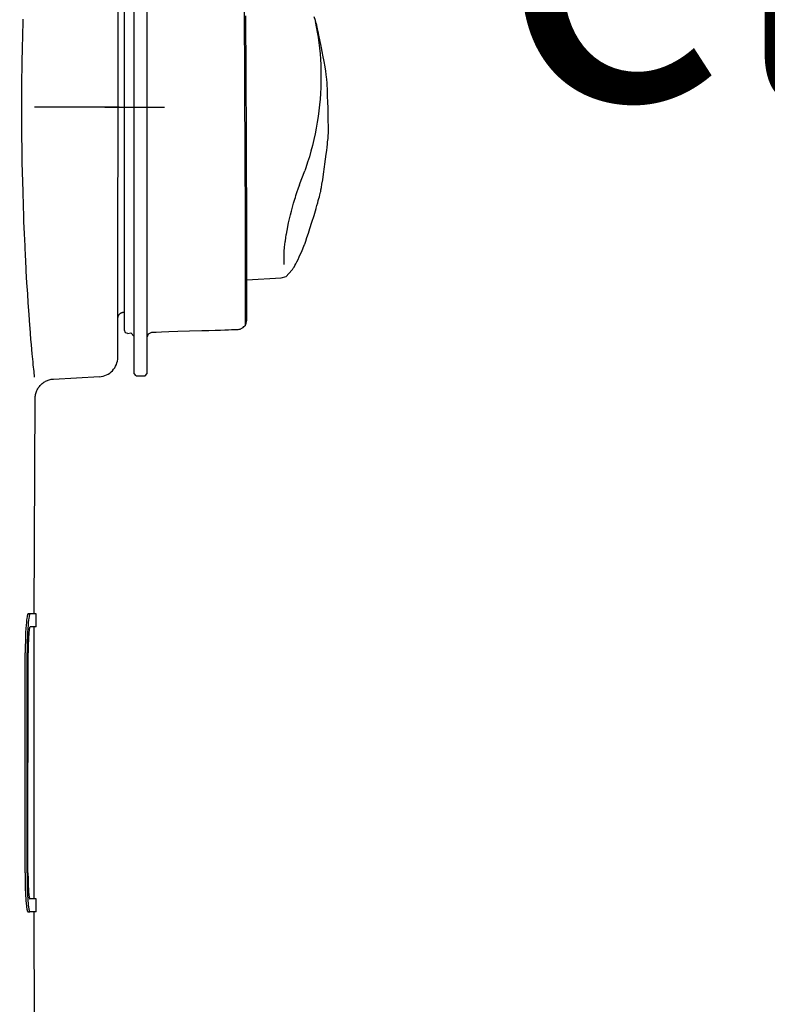
# Model space of a CAD drawing. Units: millimetres. Extents: x 0 to 11880, y 0 to 8400.
# Drawn here: x 6255 to 6371, y 6018 to 6170 of the extents above; entities that cross this region are included whole.
import ezdxf

# ---------------------------------------------------------------- set-up
doc = ezdxf.new("R2010")
doc.units = ezdxf.units.MM
doc.header["$LTSCALE"] = 20
doc.linetypes.add('gen4a', pattern=[16.25, 9.75, -1.5, 1, -1.5, 1, -1.5])
doc.layers.add('4A', color=3, linetype='gen4a')
doc.layers.add('5', color=3, linetype='Continuous')
doc.layers.add('AM_5', color=3, linetype='Continuous', lineweight=25)
doc.styles.get("Standard").update_dxf_attribs({"font": 'ISOCP.SHX'})
doc.dimstyles.new('AM_ISO$0', dxfattribs={"dimtxt": 3.5, "dimasz": 2.5, "dimexe": 1, "dimexo": 1, "dimgap": 1.5, "dimtad": 1, "dimdsep": 46, "dimtxsty": 'STANDARD', "dimcen": 0, "dimclrd": 256, "dimclre": 256, "dimclrt": 2, "dimadec": 0, "dimazin": 2, "dimtp": 0.1, "dimtm": 0.1, "dimtfac": 0.71, "dimtdec": 3, "dimtmove": 0, "dimatfit": 3, "dimfxl": 1, "dimlwd": -1, "dimlwe": -1, "dimarcsym": 0})

# ---------------------------------------------------------------- blocks, each defined once
blk = doc.blocks.new('*D48')
at = {"layer": 'AM_5'}
for p, q in [((5878.29, 6450.85), (6838.79, 6450.85)), ((6818.79, 6400.85), (6818.79, 5271.35)), ((6788.79, 5826.96), (6658.78, 5826.96)), ((6658.78, 5826.96), (6658.78, 5605.9)), ((6788.79, 5605.9), (6788.79, 5826.96)), ((6658.78, 5605.9), (6788.79, 5605.9)), ((5999.08, 5221.35), (6838.79, 5221.35))]:
    blk.add_line(p, q, dxfattribs=at)
for points in [[(6810.46, 6400.85), (6827.12, 6400.85), (6818.79, 6450.85)], [(6810.46, 5271.35), (6827.12, 5271.35), (6818.79, 5221.35)]]:
    blk.add_solid(points, dxfattribs=at)
at = {"layer": 'DEFPOINTS', "color": 0}
for p in [(5858.29, 6450.85), (5979.08, 5221.35), (6818.79, 5221.35)]:
    blk.add_point(p, dxfattribs=at)
at = {"layer": 'AM_5', "color": 2, "insert": (6723.78, 5716.43), "char_height": 70, "attachment_point": 5, "rotation": 90}
blk.add_mtext('1230', dxfattribs=at)
blk = doc.blocks.new('*D49')
at = {"layer": 'AM_5'}
for p, q in [((5739.85, 7272.44), (7231.61, 7272.44)), ((7211.61, 7222.44), (7211.61, 5271.35)), ((5999.08, 5221.35), (7231.61, 5221.35))]:
    blk.add_line(p, q, dxfattribs=at)
for points in [[(7203.27, 7222.44), (7219.94, 7222.44), (7211.61, 7272.44)], [(7203.27, 5271.35), (7219.94, 5271.35), (7211.61, 5221.35)]]:
    blk.add_solid(points, dxfattribs=at)
at = {"layer": 'DEFPOINTS', "color": 0}
for p in [(5719.85, 7272.44), (5979.08, 5221.35), (7211.61, 5221.35)]:
    blk.add_point(p, dxfattribs=at)
at = {"layer": 'AM_5', "color": 2, "insert": (7146.6, 6105.15), "char_height": 70, "attachment_point": 5, "rotation": 90}
blk.add_mtext('2051', dxfattribs=at)
blk = doc.blocks.new('*D50')
at = {"layer": 'AM_5'}
for p, q in [((5863.4, 6940.86), (7032.17, 6940.86)), ((7012.17, 5271.35), (7012.17, 6890.86)), ((5933, 5221.35), (7032.17, 5221.35))]:
    blk.add_line(p, q, dxfattribs=at)
for points in [[(7003.84, 6890.86), (7020.51, 6890.86), (7012.17, 6940.86)], [(7003.84, 5271.35), (7020.51, 5271.35), (7012.17, 5221.35)]]:
    blk.add_solid(points, dxfattribs=at)
at = {"layer": 'DEFPOINTS', "color": 0}
for p in [(5843.4, 6940.86), (7012.17, 6940.86), (5913, 5221.35)]:
    blk.add_point(p, dxfattribs=at)
at = {"layer": 'AM_5', "color": 2, "insert": (6947.16, 5938.49), "char_height": 70, "attachment_point": 5, "rotation": 90}
blk.add_mtext('1720', dxfattribs=at)
blk = doc.blocks.new('0154.81.17_links')
at = {"layer": '4A'}
for p, q in [((3063.92, 7345.36), (3063.92, 7421.82)), ((3065.92, 7345.36), (3065.92, 7421.82)), ((3061.39, 7342.03), (3061.45, 7419.34)), ((3062.42, 7351.11), (3062.42, 7415.15)), ((3081.08, 7372.56), (3080.97, 7396.15)), ((3046.74, 7393.31), (3046.77, 7394.26)), ((3081.2, 7391.81), (3081.19, 7394.78)), ((3091.93, 7394.05), (3091.74, 7394.64)), ((3091.87, 7393.91), (3092.04, 7393.11)), ((3092.05, 7393.64), (3091.93, 7394.05)), ((3046.69, 7391.38), (3046.71, 7392.35)), ((3046.71, 7392.35), (3046.74, 7393.31)), ((3092.04, 7393.11), (3092.19, 7392.29)), ((3092.13, 7393.36), (3092.05, 7393.64)), ((3092.17, 7393.19), (3092.13, 7393.36)), ((3092.2, 7393.08), (3092.17, 7393.19)), ((3092.27, 7392.76), (3092.2, 7393.08)), ((3092.35, 7392.36), (3092.27, 7392.76)), ((3092.47, 7391.78), (3092.35, 7392.36)), ((3046.66, 7390.16), (3046.69, 7391.38)), ((3081.22, 7388.74), (3081.2, 7391.81)), ((3092.19, 7392.29), (3092.33, 7391.47)), ((3092.33, 7391.47), (3092.45, 7390.63)), ((3092.61, 7391.08), (3092.47, 7391.78)), ((3092.8, 7390.13), (3092.61, 7391.08)), ((3046.64, 7389.22), (3046.66, 7390.16)), ((3092.45, 7390.63), (3092.55, 7389.79)), ((3092.55, 7389.79), (3092.64, 7388.94)), ((3093.01, 7389.02), (3092.8, 7390.13)), ((3046.61, 7387.32), (3046.62, 7388.27)), ((3046.62, 7388.27), (3046.64, 7389.22)), ((3081.23, 7385.59), (3081.22, 7388.74)), ((3092.64, 7388.94), (3092.7, 7388.08)), ((3092.7, 7388.08), (3092.75, 7387.21)), ((3093.07, 7388.71), (3093.01, 7389.02)), ((3093.26, 7387.71), (3093.07, 7388.71)), ((3046.58, 7385.4), (3046.6, 7386.36)), ((3046.6, 7386.36), (3046.61, 7387.32)), ((3092.75, 7387.21), (3092.78, 7386.34)), ((3092.78, 7386.34), (3092.79, 7385.46)), ((3093.41, 7386.89), (3093.26, 7387.71)), ((3093.52, 7386.24), (3093.41, 7386.89)), ((3046.58, 7384.43), (3046.58, 7385.4)), ((3081.25, 7382.39), (3081.23, 7385.59)), ((3092.79, 7385.46), (3092.78, 7384.58)), ((3093.6, 7385.73), (3093.52, 7386.24)), ((3093.66, 7385.33), (3093.6, 7385.73)), ((3093.69, 7385.03), (3093.66, 7385.33)), ((3093.71, 7384.81), (3093.69, 7385.03)), ((3093.72, 7384.61), (3093.71, 7384.81)), ((3046.57, 7383.13), (3046.58, 7384.43)), ((3092.76, 7383.7), (3092.71, 7382.81)), ((3092.78, 7384.58), (3092.76, 7383.7)), ((3093.74, 7384.37), (3093.72, 7384.61)), ((3093.76, 7384), (3093.74, 7384.37)), ((3093.77, 7383.58), (3093.76, 7384)), ((3093.8, 7383), (3093.77, 7383.58)), ((3046.56, 7381.22), (3046.57, 7383.13)), ((3081.26, 7379.18), (3081.25, 7382.39)), ((3092.65, 7381.92), (3092.57, 7381.02)), ((3092.71, 7382.81), (3092.65, 7381.92)), ((3093.82, 7382.35), (3093.8, 7383)), ((3093.85, 7381.5), (3093.82, 7382.35)), ((3046.56, 7379.31), (3046.56, 7381.22)), ((3061.58, 7380.68), (3048.5, 7380.69)), ((3059.38, 7380.66), (3065.42, 7380.66)), ((3059.92, 7380.67), (3066.42, 7380.67)), ((3061.22, 7380.68), (3068.62, 7380.68)), ((3092.57, 7381.02), (3092.47, 7380.13)), ((3093.88, 7380.55), (3093.85, 7381.5)), ((3093.92, 7378.94), (3093.88, 7380.55)), ((3046.57, 7377.39), (3046.56, 7379.31)), ((3081.28, 7375.98), (3081.26, 7379.18)), ((3092.35, 7379.23), (3092.21, 7378.34)), ((3092.47, 7380.13), (3092.35, 7379.23)), ((3093.97, 7377.36), (3093.92, 7378.94)), ((3046.58, 7376.14), (3046.57, 7377.39)), ((3092.05, 7377.45), (3091.88, 7376.56)), ((3092.21, 7378.34), (3092.05, 7377.45)), ((3093.97, 7377.17), (3093.97, 7377.36)), ((3093.97, 7377.07), (3093.97, 7377.17)), ((3046.6, 7374.22), (3046.58, 7376.14)), ((3081.29, 7372.84), (3081.28, 7375.98)), ((3091.68, 7375.67), (3091.47, 7374.78)), ((3091.88, 7376.56), (3091.68, 7375.67)), ((3093.85, 7375.6), (3093.88, 7375.84)), ((3093.88, 7375.84), (3093.9, 7376.1)), ((3093.9, 7376.1), (3093.95, 7376.86)), ((3093.95, 7376.86), (3093.97, 7377.07)), ((3046.63, 7372.32), (3046.6, 7374.22)), ((3091.47, 7374.78), (3091.24, 7373.9)), ((3093.67, 7373.99), (3093.73, 7374.52)), ((3093.73, 7374.52), (3093.78, 7374.94)), ((3093.78, 7374.94), (3093.82, 7375.31)), ((3093.82, 7375.31), (3093.85, 7375.6)), ((3081.11, 7364.24), (3081.08, 7372.56)), ((3081.3, 7369.77), (3081.29, 7372.84)), ((3090.99, 7373.03), (3090.73, 7372.16)), ((3091.24, 7373.9), (3090.99, 7373.03)), ((3093.39, 7371.87), (3093.5, 7372.67)), ((3093.5, 7372.67), (3093.59, 7373.4)), ((3093.59, 7373.4), (3093.67, 7373.99)), ((3046.67, 7370.44), (3046.63, 7372.32)), ((3090.44, 7371.3), (3090.28, 7370.84)), ((3090.73, 7372.16), (3090.44, 7371.3)), ((3093.18, 7370.34), (3093.33, 7371.47)), ((3093.33, 7371.47), (3093.39, 7371.87)), ((3046.69, 7369.37), (3046.67, 7370.44)), ((3081.31, 7366.81), (3081.3, 7369.77)), ((3089.49, 7368.74), (3090.28, 7370.84)), ((3093.05, 7369.46), (3093.18, 7370.34)), ((3046.74, 7367.45), (3046.69, 7369.37)), ((3089.08, 7367.51), (3089.31, 7368.22)), ((3089.31, 7368.22), (3089.5, 7368.75)), ((3092.79, 7367.92), (3092.86, 7368.28)), ((3092.86, 7368.28), (3092.94, 7368.78)), ((3092.94, 7368.78), (3093.05, 7369.46)), ((3046.8, 7365.58), (3046.74, 7367.45)), ((3081.32, 7363.98), (3081.31, 7366.81)), ((3088.74, 7366.44), (3088.83, 7366.74)), ((3088.83, 7366.74), (3088.92, 7367.03)), ((3088.92, 7367.04), (3089.08, 7367.51)), ((3088.92, 7367.03), (3088.92, 7367.04)), ((3092.37, 7366.24), (3092.46, 7366.57)), ((3092.46, 7366.57), (3092.54, 7366.85)), ((3092.54, 7366.85), (3092.6, 7367.12)), ((3092.6, 7367.12), (3092.66, 7367.35)), ((3092.66, 7367.35), (3092.71, 7367.57)), ((3092.71, 7367.57), (3092.74, 7367.67)), ((3092.74, 7367.67), (3092.79, 7367.92)), ((3046.86, 7363.75), (3046.8, 7365.58)), ((3088.23, 7364.63), (3088.39, 7365.24)), ((3088.39, 7365.24), (3088.56, 7365.85)), ((3088.56, 7365.85), (3088.65, 7366.15)), ((3088.65, 7366.15), (3088.74, 7366.44)), ((3091.71, 7363.95), (3092.02, 7365.01)), ((3092.02, 7365.01), (3092.04, 7365.09)), ((3092.04, 7365.09), (3092.16, 7365.51)), ((3092.16, 7365.51), (3092.28, 7365.9)), ((3092.28, 7365.9), (3092.37, 7366.24)), ((3046.89, 7363), (3046.86, 7363.75)), ((3081.13, 7351.72), (3081.11, 7364.24)), ((3081.33, 7361.31), (3081.32, 7363.98)), ((3087.93, 7363.42), (3088.07, 7364.02)), ((3088.07, 7364.02), (3088.23, 7364.63)), ((3088.23, 7364.63), (3088.23, 7364.63)), ((3091.39, 7362.93), (3091.71, 7363.95)), ((3046.97, 7361.1), (3046.89, 7363)), ((3087.55, 7361.62), (3087.66, 7362.19)), ((3087.66, 7362.19), (3087.67, 7362.23)), ((3087.67, 7362.23), (3087.79, 7362.81)), ((3087.79, 7362.81), (3087.92, 7363.4)), ((3087.92, 7363.4), (3087.93, 7363.42)), ((3090.85, 7361.2), (3091.09, 7361.94)), ((3091.09, 7361.94), (3091.39, 7362.93)), ((3047.05, 7359.27), (3046.97, 7361.1)), ((3081.33, 7358.82), (3081.33, 7361.31)), ((3087.28, 7360.01), (3087.35, 7360.49)), ((3087.35, 7360.49), (3087.43, 7361)), ((3087.43, 7361), (3087.45, 7361.08)), ((3087.45, 7361.08), (3087.55, 7361.62)), ((3090.43, 7359.97), (3090.62, 7360.53)), ((3090.62, 7360.53), (3090.85, 7361.2)), ((3047.13, 7357.51), (3047.05, 7359.27)), ((3087.11, 7358.51), (3087.14, 7358.87)), ((3087.14, 7358.87), (3087.16, 7359.04)), ((3087.16, 7359.04), (3087.2, 7359.45)), ((3087.2, 7359.45), (3087.26, 7359.89)), ((3087.26, 7359.89), (3087.28, 7360.01)), ((3089.81, 7358.4), (3090.03, 7358.92)), ((3090.03, 7358.92), (3090.24, 7359.44)), ((3090.24, 7359.44), (3090.27, 7359.52)), ((3090.27, 7359.52), (3090.43, 7359.97)), ((3047.15, 7357.25), (3047.13, 7357.51)), ((3081.34, 7356.06), (3081.33, 7358.82)), ((3087.08, 7357.83), (3087.09, 7358.12)), ((3087.08, 7357.72), (3087.08, 7357.83)), ((3087.08, 7357.65), (3087.08, 7357.72)), ((3087.08, 7357.56), (3087.08, 7357.65)), ((3087.09, 7357.28), (3087.08, 7357.56)), ((3087.09, 7358.18), (3087.11, 7358.51)), ((3087.09, 7358.12), (3087.09, 7358.18)), ((3089.24, 7357.15), (3089.43, 7357.55)), ((3089.43, 7357.55), (3089.63, 7358)), ((3089.63, 7358), (3089.81, 7358.4)), ((3047.25, 7355.35), (3047.15, 7357.25)), ((3081.34, 7352.56), (3081.34, 7356.06)), ((3087.1, 7356.65), (3087.09, 7357.28)), ((3087.1, 7356.51), (3087.1, 7356.65)), ((3087.1, 7356.39), (3087.1, 7356.51)), ((3088.5, 7355.78), (3088.62, 7355.98)), ((3088.62, 7355.98), (3088.76, 7356.21)), ((3088.76, 7356.21), (3088.91, 7356.48)), ((3088.91, 7356.48), (3089.07, 7356.8)), ((3089.07, 7356.8), (3089.24, 7357.15)), ((3047.35, 7353.56), (3047.25, 7355.35)), ((3086.64, 7354.3), (3087.39, 7354.52)), ((3087.39, 7354.52), (3088.28, 7355.48)), ((3088.28, 7355.48), (3088.38, 7355.62)), ((3088.38, 7355.62), (3088.5, 7355.78)), ((3047.46, 7351.86), (3047.35, 7353.56)), ((3081.34, 7354.01), (3086.64, 7354.3)), ((3047.55, 7350.46), (3047.46, 7351.86)), ((3081.13, 7349.99), (3081.13, 7351.72)), ((3081.34, 7350.31), (3081.34, 7352.56)), ((3047.68, 7348.63), (3047.55, 7350.46)), ((3062.42, 7346.2), (3062.42, 7351.11)), ((3081.12, 7348.19), (3081.13, 7349.99)), ((3081.33, 7349.04), (3081.34, 7350.31)), ((3047.81, 7346.96), (3047.68, 7348.63)), ((3061.41, 7348.2), (3061.42, 7348.25)), ((3061.42, 7348.25), (3061.43, 7348.29)), ((3061.43, 7348.29), (3061.45, 7348.33)), ((3061.45, 7348.33), (3061.46, 7348.37)), ((3061.46, 7348.37), (3061.48, 7348.42)), ((3061.48, 7348.42), (3061.5, 7348.46)), ((3061.5, 7348.46), (3061.52, 7348.5)), ((3061.52, 7348.5), (3061.54, 7348.54)), ((3061.54, 7348.54), (3061.56, 7348.57)), ((3061.56, 7348.57), (3061.59, 7348.61)), ((3061.59, 7348.61), (3061.61, 7348.65)), ((3061.61, 7348.65), (3061.64, 7348.68)), ((3061.64, 7348.68), (3061.67, 7348.71)), ((3061.67, 7348.71), (3061.71, 7348.74)), ((3061.71, 7348.74), (3061.74, 7348.78)), ((3061.74, 7348.78), (3061.77, 7348.8)), ((3061.77, 7348.8), (3061.81, 7348.83)), ((3061.81, 7348.83), (3061.84, 7348.86)), ((3061.84, 7348.86), (3061.88, 7348.88)), ((3061.88, 7348.88), (3061.92, 7348.9)), ((3061.92, 7348.9), (3061.96, 7348.92)), ((3061.96, 7348.92), (3062, 7348.94)), ((3062, 7348.94), (3062.04, 7348.96)), ((3062.04, 7348.96), (3062.09, 7348.97)), ((3062.09, 7348.97), (3062.13, 7348.99)), ((3062.13, 7348.99), (3062.17, 7349)), ((3062.17, 7349), (3062.22, 7349.01)), ((3062.22, 7349.01), (3062.26, 7349.01)), ((3062.26, 7349.01), (3062.3, 7349.02)), ((3062.3, 7349.02), (3062.35, 7349.02)), ((3062.35, 7349.02), (3062.38, 7349.02)), ((3062.38, 7349.02), (3062.42, 7349.02)), ((3081.32, 7348.09), (3081.33, 7348.42)), ((3081.33, 7348.42), (3081.33, 7349.04)), ((3047.83, 7346.6), (3047.81, 7346.96)), ((3061.4, 7348.11), (3061.41, 7348.16)), ((3061.4, 7348.07), (3061.4, 7348.11)), ((3061.4, 7348.02), (3061.4, 7348.07)), ((3061.41, 7348.16), (3061.41, 7348.2)), ((3080.75, 7346.66), (3080.87, 7346.77)), ((3080.87, 7346.77), (3081, 7346.89)), ((3081, 7346.89), (3081.11, 7347)), ((3081.1, 7346.91), (3081.1, 7346.91)), ((3081.1, 7346.91), (3081.1, 7346.91)), ((3081.1, 7346.91), (3081.11, 7346.91)), ((3081.11, 7347.01), (3081.12, 7347.34)), ((3081.11, 7347), (3081.16, 7347.16)), ((3081.11, 7346.92), (3081.11, 7347.01)), ((3081.11, 7346.91), (3081.11, 7346.92)), ((3081.11, 7346.91), (3081.11, 7346.91)), ((3081.11, 7346.91), (3081.11, 7346.91)), ((3081.11, 7346.91), (3081.11, 7346.91)), ((3081.11, 7346.91), (3081.11, 7346.91)), ((3081.11, 7346.91), (3081.11, 7346.91)), ((3081.11, 7346.91), (3081.11, 7346.91)), ((3081.12, 7347.34), (3081.12, 7348.19)), ((3081.16, 7347.16), (3081.21, 7347.3)), ((3081.21, 7347.3), (3081.24, 7347.42)), ((3081.24, 7347.42), (3081.27, 7347.52)), ((3081.27, 7347.52), (3081.29, 7347.59)), ((3081.29, 7347.59), (3081.3, 7347.66)), ((3081.3, 7347.66), (3081.31, 7347.7)), ((3081.31, 7347.75), (3081.32, 7347.92)), ((3081.31, 7347.74), (3081.31, 7347.75)), ((3081.31, 7347.7), (3081.31, 7347.74)), ((3081.32, 7347.92), (3081.32, 7348.09)), ((3047.97, 7344.85), (3047.83, 7346.6)), ((3062.56, 7345.83), (3062.42, 7346.2)), ((3062.92, 7345.69), (3062.56, 7345.83)), ((3062.92, 7345.69), (3063.42, 7345.81)), ((3063.92, 7345.25), (3063.42, 7345.81)), ((3063.92, 7339.54), (3063.92, 7345.36)), ((3065.92, 7345.36), (3065.92, 7345.72)), ((3065.92, 7345.15), (3066.13, 7345.66)), ((3065.92, 7339.54), (3065.92, 7345.36)), ((3066.13, 7345.66), (3066.65, 7345.9)), ((3066.65, 7345.9), (3067.3, 7345.93)), ((3067.3, 7345.93), (3068.16, 7345.97)), ((3068.16, 7345.97), (3069.27, 7346.02)), ((3069.27, 7346.02), (3070.68, 7346.06)), ((3070.68, 7346.06), (3072.45, 7346.11)), ((3072.45, 7346.11), (3074.39, 7346.16)), ((3074.39, 7346.16), (3075.48, 7346.19)), ((3075.48, 7346.19), (3076.46, 7346.21)), ((3076.46, 7346.21), (3077.25, 7346.24)), ((3077.25, 7346.24), (3077.94, 7346.26)), ((3077.94, 7346.26), (3078.48, 7346.28)), ((3078.48, 7346.28), (3078.96, 7346.3)), ((3078.96, 7346.3), (3079.31, 7346.31)), ((3079.31, 7346.31), (3079.61, 7346.33)), ((3079.61, 7346.33), (3079.83, 7346.34)), ((3079.83, 7346.34), (3080, 7346.35)), ((3080, 7346.35), (3080.12, 7346.37)), ((3080.12, 7346.37), (3080.21, 7346.38)), ((3080.21, 7346.38), (3080.26, 7346.38)), ((3080.26, 7346.38), (3080.3, 7346.39)), ((3080.3, 7346.39), (3080.31, 7346.39)), ((3080.31, 7346.39), (3080.38, 7346.42)), ((3080.38, 7346.42), (3080.46, 7346.46)), ((3080.46, 7346.46), (3080.55, 7346.51)), ((3080.55, 7346.51), (3080.65, 7346.58)), ((3080.65, 7346.58), (3080.75, 7346.66)), ((3048.04, 7343.97), (3047.97, 7344.85)), ((3048.17, 7342.57), (3048.04, 7343.97)), ((3048.29, 7341.31), (3048.17, 7342.57)), ((3048.33, 7340.85), (3048.29, 7341.31)), ((3048.44, 7339.81), (3048.33, 7340.85)), ((3048.53, 7338.98), (3048.44, 7339.81)), ((3064.22, 7339.18), (3063.92, 7339.54)), ((3064.22, 7339.18), (3065.62, 7339.18)), ((3065.62, 7339.18), (3065.92, 7339.54)), ((3049.28, 7337.54), (3049.38, 7337.66)), ((3049.38, 7337.66), (3049.48, 7337.78)), ((3049.48, 7337.78), (3049.59, 7337.88)), ((3049.59, 7337.88), (3049.71, 7337.99)), ((3049.71, 7337.99), (3049.83, 7338.08)), ((3049.83, 7338.08), (3049.96, 7338.17)), ((3049.96, 7338.17), (3050.09, 7338.25)), ((3050.09, 7338.25), (3050.22, 7338.33)), ((3050.22, 7338.33), (3050.36, 7338.4)), ((3050.36, 7338.4), (3050.5, 7338.46)), ((3050.5, 7338.46), (3050.65, 7338.51)), ((3050.65, 7338.51), (3050.8, 7338.56)), ((3050.8, 7338.56), (3050.95, 7338.6)), ((3050.95, 7338.6), (3051.1, 7338.63)), ((3051.1, 7338.63), (3051.25, 7338.65)), ((3051.25, 7338.65), (3051.41, 7338.67)), ((3051.41, 7338.67), (3051.47, 7338.67)), ((3051.47, 7338.67), (3058.55, 7339.04)), ((3048.64, 7335.99), (3048.66, 7336.14)), ((3048.66, 7336.14), (3048.69, 7336.29)), ((3048.69, 7336.29), (3048.72, 7336.44)), ((3048.72, 7336.44), (3048.77, 7336.59)), ((3048.77, 7336.59), (3048.82, 7336.74)), ((3048.82, 7336.74), (3048.88, 7336.88)), ((3048.88, 7336.88), (3048.94, 7337.02)), ((3048.94, 7337.02), (3049.02, 7337.16)), ((3049.02, 7337.16), (3049.1, 7337.29)), ((3049.1, 7337.29), (3049.18, 7337.42)), ((3049.18, 7337.42), (3049.28, 7337.54)), ((3048.49, 7302.37), (3048.63, 7335.69)), ((3048.62, 7335.68), (3048.63, 7335.83)), ((3048.63, 7335.83), (3048.64, 7335.99)), ((3047.26, 7301.06), (3047.22, 7300.63)), ((3047.29, 7301.42), (3047.26, 7301.06)), ((3047.33, 7301.71), (3047.29, 7301.42)), ((3047.36, 7301.93), (3047.33, 7301.71)), ((3047.4, 7302.09), (3047.36, 7301.93)), ((3047.42, 7302.2), (3047.4, 7302.09)), ((3047.45, 7302.28), (3047.42, 7302.2)), ((3047.47, 7302.32), (3047.45, 7302.28)), ((3047.49, 7302.35), (3047.47, 7302.32)), ((3047.51, 7302.37), (3047.49, 7302.35)), ((3047.52, 7302.37), (3047.51, 7302.37)), ((3047.51, 7302.37), (3047.51, 7302.37)), ((3047.52, 7302.37), (3047.82, 7302.37)), ((3047.56, 7301.06), (3047.52, 7300.63)), ((3047.6, 7301.42), (3047.56, 7301.06)), ((3047.63, 7301.71), (3047.6, 7301.42)), ((3047.67, 7301.93), (3047.63, 7301.71)), ((3047.7, 7302.09), (3047.67, 7301.93)), ((3047.73, 7302.2), (3047.7, 7302.09)), ((3047.75, 7302.28), (3047.73, 7302.2)), ((3047.77, 7302.32), (3047.75, 7302.28)), ((3047.79, 7302.35), (3047.77, 7302.32)), ((3047.81, 7302.37), (3047.79, 7302.35)), ((3047.82, 7302.37), (3047.81, 7302.37)), ((3047.81, 7302.37), (3047.81, 7302.37)), ((3048.78, 7300.37), (3048.78, 7302.37)), ((3047.19, 7300.11), (3047.15, 7299.52)), ((3047.22, 7300.63), (3047.19, 7300.11)), ((3047.49, 7300.11), (3047.45, 7299.52)), ((3047.52, 7300.63), (3047.49, 7300.11)), ((3047.65, 7299.57), (3047.63, 7299.23)), ((3047.68, 7299.84), (3047.65, 7299.57)), ((3047.71, 7300.04), (3047.68, 7299.84)), ((3047.74, 7300.18), (3047.71, 7300.04)), ((3047.76, 7300.27), (3047.74, 7300.18)), ((3047.78, 7300.32), (3047.76, 7300.27)), ((3047.79, 7300.35), (3047.78, 7300.32)), ((3047.81, 7300.37), (3047.79, 7300.35)), ((3047.82, 7300.37), (3047.81, 7300.37)), ((3047.81, 7300.37), (3047.81, 7300.37)), ((3048.45, 7258.37), (3048.48, 7300.37)), ((3047.1, 7298.16), (3047.09, 7297.41)), ((3047.13, 7298.87), (3047.1, 7298.16)), ((3047.15, 7299.52), (3047.13, 7298.87)), ((3047.4, 7298.15), (3047.39, 7297.4)), ((3047.43, 7298.86), (3047.4, 7298.15)), ((3047.45, 7299.52), (3047.43, 7298.86)), ((3047.57, 7298.3), (3047.55, 7297.73)), ((3047.6, 7298.8), (3047.57, 7298.3)), ((3047.63, 7299.23), (3047.6, 7298.8)), ((3047.09, 7297.41), (3047.08, 7296.63)), ((3047.08, 7296.63), (3047.08, 7296.37)), ((3047.39, 7297.4), (3047.38, 7296.63)), ((3047.38, 7296.63), (3047.38, 7296.37)), ((3047.55, 7297.73), (3047.54, 7297.11)), ((3047.54, 7297.11), (3047.54, 7296.46)), ((3047.06, 7262.37), (3047.08, 7296.37)), ((3047.36, 7262.37), (3047.38, 7296.37)), ((3047.51, 7262.37), (3047.54, 7296.37)), ((3047.54, 7296.46), (3047.54, 7296.37)), ((3047.06, 7262.37), (3047.06, 7261.98)), ((3047.06, 7261.98), (3047.06, 7261.59)), ((3047.06, 7261.59), (3047.07, 7261.2)), ((3047.36, 7262.37), (3047.36, 7261.98)), ((3047.36, 7261.98), (3047.36, 7261.59)), ((3047.36, 7261.59), (3047.37, 7261.2)), ((3047.51, 7262.37), (3047.51, 7262.04)), ((3047.51, 7262.04), (3047.52, 7261.72)), ((3047.52, 7261.72), (3047.52, 7261.4)), ((3047.07, 7261.2), (3047.07, 7260.82)), ((3047.07, 7260.82), (3047.08, 7260.45)), ((3047.08, 7260.45), (3047.09, 7260.09)), ((3047.09, 7260.09), (3047.1, 7259.74)), ((3047.37, 7261.2), (3047.37, 7260.82)), ((3047.37, 7260.82), (3047.38, 7260.45)), ((3047.38, 7260.45), (3047.39, 7260.09)), ((3047.39, 7260.09), (3047.4, 7259.74)), ((3047.52, 7261.4), (3047.53, 7261.08)), ((3047.53, 7261.08), (3047.54, 7260.78)), ((3047.54, 7260.78), (3047.55, 7260.49)), ((3047.55, 7260.49), (3047.56, 7260.22)), ((3047.56, 7260.22), (3047.57, 7259.97)), ((3047.1, 7259.74), (3047.12, 7259.4)), ((3047.12, 7259.4), (3047.13, 7259.08)), ((3047.13, 7259.08), (3047.15, 7258.78)), ((3047.15, 7258.78), (3047.17, 7258.49)), ((3047.17, 7258.49), (3047.18, 7258.22)), ((3047.4, 7259.74), (3047.42, 7259.4)), ((3047.42, 7259.4), (3047.43, 7259.08)), ((3047.43, 7259.08), (3047.45, 7258.78)), ((3047.45, 7258.78), (3047.47, 7258.49)), ((3047.47, 7258.49), (3047.48, 7258.22)), ((3047.57, 7259.97), (3047.58, 7259.73)), ((3047.58, 7259.73), (3047.6, 7259.51)), ((3047.6, 7259.51), (3047.61, 7259.32)), ((3047.61, 7259.32), (3047.63, 7259.14)), ((3047.63, 7259.14), (3047.64, 7258.99)), ((3047.64, 7258.99), (3047.66, 7258.86)), ((3047.66, 7258.86), (3047.68, 7258.75)), ((3047.68, 7258.75), (3047.69, 7258.66)), ((3047.69, 7258.66), (3047.7, 7258.58)), ((3047.7, 7258.58), (3047.72, 7258.52)), ((3047.72, 7258.52), (3047.73, 7258.47)), ((3047.73, 7258.47), (3047.74, 7258.44)), ((3047.18, 7258.22), (3047.2, 7257.98)), ((3047.2, 7257.98), (3047.22, 7257.75)), ((3047.22, 7257.75), (3047.24, 7257.54)), ((3047.24, 7257.54), (3047.26, 7257.35)), ((3047.26, 7257.35), (3047.28, 7257.19)), ((3047.28, 7257.19), (3047.3, 7257.04)), ((3047.3, 7257.04), (3047.32, 7256.91)), ((3047.48, 7258.22), (3047.5, 7257.98)), ((3047.5, 7257.98), (3047.52, 7257.74)), ((3047.52, 7257.74), (3047.54, 7257.54)), ((3047.54, 7257.54), (3047.56, 7257.35)), ((3047.56, 7257.35), (3047.58, 7257.19)), ((3047.58, 7257.19), (3047.6, 7257.04)), ((3047.6, 7257.04), (3047.62, 7256.91)), ((3047.74, 7258.44), (3047.75, 7258.41)), ((3047.75, 7258.41), (3047.76, 7258.39)), ((3047.76, 7258.39), (3047.77, 7258.38)), ((3047.77, 7258.38), (3047.78, 7258.37)), ((3047.78, 7258.37), (3047.78, 7258.37)), ((3047.78, 7258.37), (3047.79, 7258.37)), ((3048.75, 7256.37), (3048.75, 7258.37)), ((3047.32, 7256.91), (3047.34, 7256.8)), ((3047.34, 7256.8), (3047.35, 7256.71)), ((3047.35, 7256.71), (3047.37, 7256.63)), ((3047.37, 7256.63), (3047.39, 7256.56)), ((3047.39, 7256.56), (3047.4, 7256.51)), ((3047.4, 7256.51), (3047.42, 7256.47)), ((3047.42, 7256.47), (3047.43, 7256.44)), ((3047.43, 7256.44), (3047.44, 7256.41)), ((3047.44, 7256.41), (3047.45, 7256.4)), ((3047.45, 7256.4), (3047.46, 7256.38)), ((3047.46, 7256.38), (3047.47, 7256.38)), ((3047.47, 7256.38), (3047.48, 7256.37)), ((3047.48, 7256.37), (3047.49, 7256.37)), ((3047.49, 7256.37), (3047.79, 7256.37)), ((3047.62, 7256.91), (3047.64, 7256.8)), ((3047.64, 7256.8), (3047.65, 7256.71)), ((3047.65, 7256.71), (3047.67, 7256.63)), ((3047.67, 7256.63), (3047.69, 7256.56)), ((3047.69, 7256.56), (3047.7, 7256.51)), ((3047.7, 7256.51), (3047.72, 7256.47)), ((3047.72, 7256.47), (3047.73, 7256.44)), ((3047.73, 7256.44), (3047.74, 7256.41)), ((3047.74, 7256.41), (3047.75, 7256.4)), ((3047.75, 7256.4), (3047.76, 7256.38)), ((3047.76, 7256.38), (3047.77, 7256.38)), ((3047.77, 7256.38), (3047.78, 7256.37)), ((3047.78, 7256.37), (3047.79, 7256.37)), ((3048.55, 7222.14), (3048.46, 7256.37))]:
    blk.add_line(p, q, dxfattribs=at)
for centre, radius, start, end in [((3058.39, 7342.03), 3, 272.9599, 359.9611), ((3047.96, 7129.95), 172.42, 90.046, 90.1459), ((3048.26, 7129.21), 173.16, 89.8274, 90.1452), ((3047.96, 7129.95), 172.42, 89.8248, 89.8265), ((3048.26, 7127.21), 173.16, 89.8274, 90.1452), ((3048.23, 7085.21), 173.16, 89.8274, 90.1452), ((3048.23, 7083.21), 173.16, 89.8274, 90.1452)]:
    blk.add_arc(centre, radius, start, end, dxfattribs=at)

msp = doc.modelspace()

# ---------------------------------------------------------------- block references
at = {"rotation": 359.9986285164488}
msp.add_blockref('0154.81.17_links', (3208.71, -1224.09), dxfattribs=at)

# ---------------------------------------------------------------- texts
at = {"layer": '5'}
msp.add_text('cleaning pump', height=50, dxfattribs=at).set_placement((6329.17, 6157.68))

# ---------------------------------------------------------------- dimensions: what is measured, and where the dimension line sits
at = {"layer": 'AM_5'}
for base, p1, p2, override, picture, middle in [((7211.61, 5221.35), (5719.85, 7272.44), (5979.08, 5221.35), {"dimscale": 20, "dimdec": 0}, '*D49', (7211.61, 6105.15)), ((7012.17, 6940.86), (5913, 5221.35), (5843.4, 6940.86), {"dimscale": 20, "dimdec": 0}, '*D50', (7012.17, 5938.49)), ((6818.79139297, 5221.35492251), (5858.29190634, 6450.85492251), (5979.080429, 5221.35492251), {"dimscale": 20, "dimgap": -1.5, "dimdec": 0}, '*D48', (6818.79139297, 5716.42977048))]:
    dim = msp.add_linear_dim(base=base, p1=p1, p2=p2, angle=90, dimstyle='AM_ISO$0', override=override, dxfattribs=at)
    dim.commit()
    dim.dimension.update_dxf_attribs({"geometry": picture, "text_midpoint": middle, "dimtype": 160})

doc.saveas('drawing.dxf')
